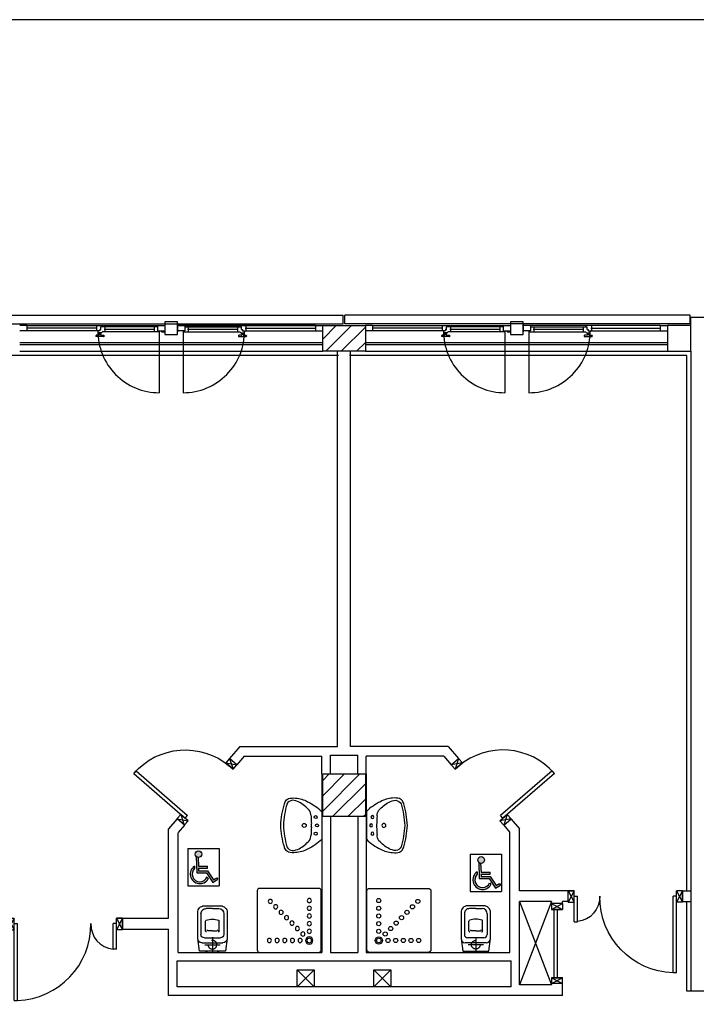
# Model space of a CAD drawing. Units: millimetres. Extents: x -7449 to -7320, y -13379 to -13282.
# Drawn here: x -7383 to -7375, y -13345 to -13333 of the extents above; entities that cross this region are included whole.
import ezdxf

# ---------------------------------------------------------------- set-up
doc = ezdxf.new("R2010")
doc.units = ezdxf.units.MM
for name, pattern in [('HIDDEN', [0.375, 0.25, -0.125]), ('LINEA [15]', [0.3, 0.2, -0.1]), ('LINEA-PUNTO', [1, 0.5, -0.25, 0, -0.25]), ('TRATTEGGIATA', [0.2, 0.1, -0.1])]:
    doc.linetypes.add(name, pattern=pattern)
for name, color, linetype in [('02 APE-PILASTRI', 2, 'Continuous'), ('05 APE TRAVI', 1, 'Continuous'), ('06 APE VARIO', 7, 'Continuous'), ('BLOCCHIMURATURA', 5, 'Continuous'), ('Cartongessi', 1, 'Continuous'), ('COIBENTE', 8, 'Continuous'), ('INFISSI_ESTERNI', 8, 'Continuous'), ('INFISSI_INTERNI', 7, 'Continuous'), ('MURI', 3, 'Continuous'), ('PANNELLIPREF', 3, 'Continuous'), ('SANITARI', 8, 'Continuous')]:
    doc.layers.add(name, color=color, linetype=linetype)

# ---------------------------------------------------------------- blocks, each defined once
blk = doc.blocks.new('CESSO')
at = {"linetype": 'HIDDEN'}
for p, q in [((-0.09, 0), (0.09, 0)), ((0, -0.09), (0, 0.09))]:
    blk.add_line(p, q, dxfattribs=at)
for p, q in [((-0.061, 0.09), (0.061, 0.09)), ((-0.122, -0.023), (0.123, -0.023)), ((-0.094, -0.08), (0.094, -0.08)), ((-0.134, -0.363), (-0.134, -0.12)), ((-0.08, -0.165), (-0.08, -0.275)), ((0, -0.164), (-0.054, -0.164)), ((0.001, -0.164), (0.054, -0.164)), ((0.08, -0.164), (0.081, -0.274)), ((0.134, -0.363), (0.134, -0.12)), ((0, -0.423), (-0.074, -0.423)), ((0, -0.423), (0.074, -0.423))]:
    blk.add_line(p, q)
blk.add_lwpolyline([(-0.172, -0.073), (-0.172, -0.38, 0.414214), (-0.097, -0.455), (0, -0.455), (0.098, -0.455, 0.414214), (0.173, -0.38), (0.173, -0.073), (0.152, 0.075), (-0.153, 0.075)], format="xyb", close=True)
blk.add_circle((0, 0), 0.051, dxfattribs=at)
for centre, radius, start, end in [((-0.059, 0.068), 0.0219, 95.0679, 160.8375), ((0.059, 0.068), 0.0219, 19.2409, 85.0105), ((-0.122, -0.073), 0.05, 90.0392, 180.0392), ((-0.094, -0.12), 0.04, 90.0392, 180.0392), ((0.094, -0.12), 0.04, 0.0392, 90.0392), ((0.123, -0.073), 0.05, 0.0392, 90.0392), ((-0.068, -0.164), 0.0126, 90.0392, 184.5783), ((-0.054, -0.173), 0.00815, 90.213, 183.7556), ((0.054, -0.173), 0.00815, 356.3228, 89.8654), ((0.068, -0.163), 0.0126, 355.5001, 90.0392), ((-0.067, -0.275), 0.0133, 180.0392, 240.0392), ((0.029, 0.051), 0.352, 253.0317, 265.2125), ((-0.029, 0.051), 0.352, 274.8659, 287.0467), ((0.067, -0.274), 0.0133, 300.0392, 0.0392), ((-0.074, -0.363), 0.06, 180.0392, 270.0392), ((0.074, -0.363), 0.06, 270.0392, 0.0392)]:
    blk.add_arc(centre, radius, start, end)
blk = doc.blocks.new('LAVANDINO')
blk.add_lwpolyline([(0.233, 0.251, -0.06264), (0.275, 0, -0.06264), (0.232, -0.252, -0.064889), (0.224, -0.277, -0.165012), (0.184, -0.314, -0.107808), (0.102, -0.319, -0.104705), (-0.04, -0.278, -0.082678), (-0.205, -0.163), (-0.205, 0), (-0.205, 0.163, -0.082678), (-0.039, 0.278, -0.104705), (0.102, 0.319, -0.107808), (0.184, 0.314, -0.165012), (0.224, 0.276, -0.064889)], format="xyb", close=True)
for centre, radius in [((-0.15, 0), 0.0175), ((-0.134, 0.097), 0.0175), ((0, 0), 0.023), ((-0.134, -0.097), 0.0175)]:
    blk.add_circle(centre, radius)
for centre, radius, start, end in [((0.299, -0.152), 0.487, 119.2328, 137.1913), ((0.145, 0.118), 0.176, 91.8354, 118.5), ((0.131, 0.214), 0.0804, 27.4063, 83.9099), ((-0.776, -0.042), 1.021, 2.339, 16.6763), ((0.04, 0.111), 0.12, 145.3532, 179.7623), ((0.119, 0), 0.203, 174.1249, 185.7575), ((-1.346, 0.128), 1.266, 355.1584, 359.2632), ((-1.346, -0.125), 1.266, 0.6193, 4.7241), ((0.04, -0.111), 0.12, 180.1202, 214.5293), ((-0.776, 0.044), 1.021, 343.2062, 357.5434), ((0.299, 0.152), 0.487, 222.6912, 240.6496), ((0.145, -0.118), 0.176, 241.3824, 268.0471), ((0.131, -0.214), 0.0804, 275.9725, 332.4761)]:
    blk.add_arc(centre, radius, start, end)
blk = doc.blocks.new('A$C1937637A')
at = {"layer": 'DEFPOINTS', "linetype": 'Continuous'}
blk.add_arc((-0.394, -0.917, -2), 0.8, 41, 130.248, dxfattribs=at)
at = {"layer": 'INFISSI_INTERNI'}
for p, q in [((-0.914, -0.216, -2), (-0.954, -0.343, -2)), ((-0.914, -0.216, -2), (-0.868, -0.269, -2)), ((-0.868, -0.269, -2), (-1, -0.291, -2)), ((-0.954, -0.343, -2), (-0.868, -0.269, -2)), ((-0.868, -0.269, -2), (-0.954, -0.343, -2)), ((-0.954, -0.343, -2), (-0.868, -0.269, -2)), ((0.183, -0.362, -2), (-0.42, -0.886, -2)), ((0.21, -0.392, -2), (-0.394, -0.917, -2)), ((0.21, -0.392, -2), (0.183, -0.362, -2)), ((-0.429, -0.947, -2), (-0.343, -0.872, -2)), ((-0.394, -0.917, -2), (-0.42, -0.886, -2)), ((-0.343, -0.872, -2), (-0.383, -1, -2)), ((-0.343, -0.872, -2), (-0.297, -0.925, -2)), ((-0.297, -0.925, -2), (-0.429, -0.947, -2)), ((-0.383, -1, -2), (-0.429, -0.947, -2))]:
    blk.add_line(p, q, dxfattribs=at)
at = {"layer": 'INFISSI_INTERNI', "ltscale": 0.1}
blk.add_line((-0.954, -0.343, -2), (-1, -0.291, -2), dxfattribs=at)
blk = doc.blocks.new('PORTA120')
at = {"layer": 'INFISSI_INTERNI'}
for p, q in [((0.1, -0.135), (0.1, 0)), ((0.17, 0), (0.1, -0.135)), ((0.1, 0), (0.17, -0.135)), ((0.1, 0), (0.17, 0)), ((0.17, -0.963), (0.17, 0)), ((1.37, -0.127), (1.37, 0)), ((1.37, -0.127), (1.37, 0)), ((1.44, 0), (1.37, 0)), ((1.44, -0.127), (1.44, 0)), ((0.17, -0.063), (0.21, -0.063)), ((0.21, -0.963), (0.21, -0.063)), ((1.33, -0.363), (1.33, -0.063)), ((1.37, -0.063), (1.33, -0.063)), ((1.37, -0.135), (1.37, 0)), ((1.44, 0), (1.37, -0.135)), ((1.37, 0), (1.44, -0.135)), ((1.37, 0), (1.44, 0)), ((1.37, -0.363), (1.37, -0.063)), ((1.44, -0.127), (1.44, 0)), ((1.44, -0.127), (1.44, 0)), ((1.44, -0.135), (1.44, 0)), ((1.37, -0.363), (1.33, -0.363)), ((0.17, -0.963), (0.21, -0.963))]:
    blk.add_line(p, q, dxfattribs=at)
at = {"layer": 'INFISSI_INTERNI', "linetype": 'LINEA-PUNTO', "ltscale": 0.1}
for p, q in [((0.1, -0.135), (0.17, -0.135)), ((1.44, -0.135), (1.37, -0.135))]:
    blk.add_line(p, q, dxfattribs=at)
at = {"layer": 'INFISSI_INTERNI'}
for centre, radius, start, end in [((0.179, -0.072), 0.891, 272.0195, 0.5526), ((1.361, -0.072), 0.291, 178.2833, 263.8305)]:
    blk.add_arc(centre, radius, start, end, dxfattribs=at)
at = {"layer": 'MURI', "linetype": 'Continuous'}
for p, q in [((1.44, -0.127), (1.44, 0)), ((1.37, -0.127), (1.37, 0)), ((1.44, -0.127), (1.44, 0))]:
    blk.add_line(p, q, dxfattribs=at)
blk = doc.blocks.new('A$C622022E8')
at = {"layer": 'INFISSI_INTERNI', "ltscale": 0.1, "xscale": -1, "rotation": 90}
blk.add_blockref('PORTA120', (0, 1.44), dxfattribs=at)
blk = doc.blocks.new('DOCCIAHAND')
blk.add_lwpolyline([(0.69, 0.75, -0.414214), (0.72, 0.72), (0.72, 0.03, -0.414214), (0.69, 0), (0, 0, -0.414214), (-0.03, 0.03), (-0.03, 0.72, -0.414214), (0, 0.75)], format="xyb", close=True)
for centre, radius in [((0.113, 0.61), 0.0243), ((0.203, 0.61), 0.0243), ((0.293, 0.61), 0.0243), ((0.383, 0.61), 0.0243), ((0.473, 0.61), 0.0243), ((0.58, 0.61), 0.0428), ((0.58, 0.61), 0.0268), ((0.441, 0.471), 0.0243), ((0.505, 0.535), 0.0243), ((0.581, 0.503), 0.0243), ((0.314, 0.344), 0.0243), ((0.377, 0.407), 0.0243), ((0.581, 0.413), 0.0243), ((0.581, 0.323), 0.0243), ((0.186, 0.216), 0.0243), ((0.25, 0.28), 0.0243), ((0.581, 0.233), 0.0243), ((0.123, 0.153), 0.0243), ((0.581, 0.143), 0.0243)]:
    blk.add_circle(centre, radius)
blk = doc.blocks.new('A$C31802CBB')
h = blk.add_hatch(color=1)
h.paths.add_polyline_path([(0.166, 0.37, 1), (0.087, 0.37, 1)])
h.paths.add_polyline_path([(0.121, 0.331, -0.169437), (0.098, 0.343), (0.105, 0.153), (0.221, 0.153), (0.296, 0.04), (0.352, 0.076), (0.34, 0.095), (0.302, 0.071), (0.233, 0.176), (0.127, 0.176), (0.126, 0.206), (0.232, 0.206), (0.232, 0.228), (0.125, 0.228)])
h.paths.add_polyline_path([(0.081, 0.203), (0.08, 0.231, 1.251447), (0.241, 0.082), (0.227, 0.104, -1.228275)])
at = {"color": 1}
for p, q in [((0, 0.438), (0.367, 0.438)), ((0, 0.438), (0, 0)), ((0.367, 0.438), (0.367, 0)), ((0.08, 0.231), (0.081, 0.203)), ((0.098, 0.343), (0.105, 0.153)), ((0.121, 0.331), (0.125, 0.228)), ((0.105, 0.153), (0.221, 0.153)), ((0.125, 0.228), (0.232, 0.228)), ((0.126, 0.206), (0.232, 0.206)), ((0.126, 0.206), (0.127, 0.176)), ((0.127, 0.176), (0.233, 0.176)), ((0.221, 0.153), (0.296, 0.04)), ((0.232, 0.206), (0.232, 0.228)), ((0.233, 0.176), (0.302, 0.071)), ((0, 0), (0.367, 0)), ((0.227, 0.104), (0.241, 0.082)), ((0.296, 0.04), (0.352, 0.076)), ((0.302, 0.071), (0.34, 0.095)), ((0.34, 0.095), (0.352, 0.076))]:
    blk.add_line(p, q, dxfattribs=at)
blk.add_circle((0.126, 0.37), 0.0392, dxfattribs=at)
for radius, start, end in [(0.113, 124.4583, 329.9484), (0.09, 134.0376, 337.4346)]:
    blk.add_arc((0.143, 0.138), radius, start, end, dxfattribs=at)

msp = doc.modelspace()

# ---------------------------------------------------------------- hatches: boundary and pattern name
at = {"layer": '02 APE-PILASTRI', "linetype": 'LINEA [15]', "ltscale": 5}
h = msp.add_hatch(dxfattribs=at)
h.set_pattern_fill('ANSI31', color=3, scale=0.04)
h.set_pattern_definition([(45, (-7316.01971, -13334.3876), (-0.08980256, 0.08980256), [])])
h.paths.add_polyline_path([(-7378.711, -13337.374), (-7378.711, -13337.074), (-7379.211, -13337.074), (-7379.211, -13337.374)])
at = {"layer": '02 APE-PILASTRI', "linetype": 'Continuous', "ltscale": 5}
h = msp.add_hatch(dxfattribs=at)
h.set_pattern_fill('ANSI31', color=3, scale=0.04)
h.set_pattern_definition([(45, (-7316.01971, -13339.7376), (-0.08980256, 0.08980256), [])])
h.paths.add_polyline_path([(-7378.711, -13342.824), (-7378.711, -13342.324), (-7379.211, -13342.324), (-7379.211, -13342.824)])

# ---------------------------------------------------------------- linework, layer by layer
at = {"color": 6}
msp.add_lwpolyline([(-7367.909, -13333.492), (-7448.727, -13333.492), (-7448.727, -13375.773), (-7367.909, -13375.773)], close=True, dxfattribs=at)
at = {"layer": '02 APE-PILASTRI', "linetype": 'Continuous', "ltscale": 5}
for p, q in [((-7374.896, -13336.974), (-7373.271, -13336.974)), ((-7374.896, -13337.374), (-7374.896, -13336.974)), ((-7374.896, -13337.374), (-7374.896, -13344.866)), ((-7374.696, -13344.866), (-7374.896, -13344.866))]:
    msp.add_line(p, q, dxfattribs=at)
for points in [[(-7379.211, -13337.374), (-7379.211, -13337.074), (-7378.711, -13337.074), (-7378.711, -13337.374), (-7379.211, -13337.374)], [(-7379.211, -13342.824), (-7379.211, -13342.324), (-7378.711, -13342.324), (-7378.711, -13342.824), (-7379.211, -13342.824)]]:
    msp.add_lwpolyline(points, dxfattribs=at)
at = {"layer": '05 APE TRAVI', "linetype": 'Continuous', "ltscale": 5}
for points in [[(-7379.511, -13344.619), (-7379.311, -13344.619), (-7379.311, -13344.819), (-7379.511, -13344.819)], [(-7378.611, -13344.619), (-7378.411, -13344.619), (-7378.411, -13344.819), (-7378.611, -13344.819)]]:
    msp.add_lwpolyline(points, close=True, dxfattribs=at)
at = {"layer": '06 APE VARIO', "linetype": 'Continuous', "ltscale": 5}
for p, q in [((-7379.311, -13344.819), (-7379.511, -13344.619)), ((-7379.511, -13344.819), (-7379.311, -13344.619)), ((-7378.411, -13344.819), (-7378.611, -13344.619)), ((-7378.611, -13344.819), (-7378.411, -13344.619))]:
    msp.add_line(p, q, dxfattribs=at)
at = {"layer": 'BLOCCHIMURATURA', "color": 8, "linetype": 'Continuous'}
for p, q in [((-7382.761, -13337.274), (-7379.211, -13337.274)), ((-7382.761, -13337.294), (-7379.211, -13337.294)), ((-7378.711, -13337.274), (-7375.171, -13337.274)), ((-7378.711, -13337.294), (-7375.171, -13337.294))]:
    msp.add_line(p, q, dxfattribs=at)
at = {"layer": 'BLOCCHIMURATURA', "color": 8}
for p, q in [((-7382.761, -13337.374), (-7379.211, -13337.374)), ((-7378.711, -13337.374), (-7375.171, -13337.374))]:
    msp.add_line(p, q, dxfattribs=at)
at = {"layer": 'Cartongessi'}
for p, q in [((-7374.896, -13337.074), (-7375.171, -13337.074)), ((-7375.171, -13337.074), (-7375.171, -13337.374)), ((-7379.037, -13342.004), (-7379.037, -13337.374)), ((-7378.884, -13342.004), (-7378.884, -13337.374)), ((-7375.171, -13337.374), (-7374.896, -13337.374)), ((-7380.182, -13342.004), (-7380.301, -13342.142)), ((-7380.182, -13342.004), (-7379.037, -13342.004)), ((-7377.739, -13342.004), (-7378.884, -13342.004)), ((-7377.739, -13342.004), (-7377.62, -13342.142)), ((-7380.215, -13342.217), (-7380.301, -13342.142)), ((-7380.129, -13342.118), (-7380.215, -13342.217)), ((-7380.129, -13342.118), (-7379.22, -13342.118)), ((-7379.22, -13342.324), (-7379.22, -13342.118)), ((-7379.12, -13342.324), (-7379.12, -13342.104)), ((-7379.12, -13342.104), (-7378.8, -13342.104)), ((-7378.8, -13342.324), (-7378.8, -13342.104)), ((-7378.7, -13342.324), (-7378.7, -13342.118)), ((-7377.791, -13342.118), (-7378.7, -13342.118)), ((-7377.791, -13342.118), (-7377.706, -13342.217)), ((-7377.706, -13342.217), (-7377.62, -13342.142)), ((-7379.22, -13342.324), (-7379.22, -13344.414)), ((-7378.7, -13342.324), (-7378.7, -13344.414)), ((-7380.918, -13342.852), (-7381.017, -13342.967)), ((-7379.12, -13342.824), (-7379.12, -13344.414)), ((-7378.799, -13342.824), (-7378.799, -13344.414)), ((-7377.003, -13342.852), (-7376.903, -13342.967)), ((-7381.017, -13344.014), (-7381.017, -13342.967)), ((-7380.831, -13342.926), (-7380.903, -13343.01)), ((-7377.09, -13342.926), (-7377.017, -13343.01)), ((-7376.903, -13343.692), (-7376.903, -13342.967)), ((-7380.903, -13344.414), (-7380.903, -13343.014)), ((-7377.017, -13344.414), (-7377.017, -13343.014)), ((-7376.335, -13343.692), (-7376.903, -13343.692)), ((-7374.995, -13343.692), (-7374.895, -13343.692)), ((-7374.995, -13343.692), (-7374.995, -13343.819)), ((-7376.53, -13343.819), (-7376.903, -13343.819)), ((-7376.903, -13344.792), (-7376.903, -13343.819)), ((-7376.53, -13343.84), (-7376.53, -13343.819)), ((-7376.335, -13343.819), (-7376.403, -13343.819)), ((-7376.403, -13343.84), (-7376.403, -13343.819)), ((-7374.995, -13343.819), (-7374.895, -13343.819)), ((-7381.557, -13344.014), (-7381.017, -13344.014)), ((-7381.557, -13344.014), (-7381.557, -13344.141)), ((-7381.557, -13344.141), (-7381.017, -13344.141)), ((-7381.017, -13344.919), (-7381.017, -13344.141)), ((-7380.903, -13344.414), (-7379.22, -13344.414)), ((-7379.12, -13344.414), (-7378.799, -13344.414)), ((-7378.7, -13344.414), (-7377.017, -13344.414)), ((-7380.917, -13344.514), (-7377.003, -13344.514)), ((-7380.917, -13344.819), (-7380.917, -13344.514)), ((-7377.003, -13344.819), (-7377.003, -13344.514)), ((-7376.53, -13344.792), (-7376.903, -13344.792)), ((-7376.53, -13344.792), (-7376.53, -13344.78)), ((-7376.403, -13344.919), (-7376.403, -13344.78)), ((-7376.403, -13344.919), (-7376.903, -13344.919))]:
    msp.add_line(p, q, dxfattribs=at)
at = {"layer": 'Cartongessi', "linetype": 'Continuous'}
for p, q in [((-7380.831, -13342.926), (-7380.917, -13342.851)), ((-7377.09, -13342.926), (-7377.004, -13342.851)), ((-7376.403, -13343.84), (-7376.53, -13343.84)), ((-7376.403, -13344.78), (-7376.53, -13344.78)), ((-7376.903, -13344.919), (-7381.017, -13344.919)), ((-7377.003, -13344.819), (-7380.917, -13344.819))]:
    msp.add_line(p, q, dxfattribs=at)
at = {"layer": 'COIBENTE', "linetype": 'Continuous'}
for p, q in [((-7379.024, -13337.424), (-7382.947, -13337.424)), ((-7374.945, -13337.424), (-7378.897, -13337.424)), ((-7374.945, -13343.692), (-7374.945, -13337.424)), ((-7374.945, -13344.866), (-7374.945, -13343.819)), ((-7374.896, -13344.866), (-7374.945, -13344.866))]:
    msp.add_line(p, q, dxfattribs=at)
at = {"layer": 'INFISSI_ESTERNI', "color": 8}
for p, q in [((-7382.676, -13337.074), (-7382.761, -13337.074)), ((-7382.676, -13337.074), (-7381.146, -13337.074)), ((-7382.676, -13337.074), (-7382.676, -13337.104)), ((-7381.862, -13337.074), (-7381.862, -13337.104)), ((-7381.809, -13337.119), (-7381.809, -13337.089)), ((-7381.795, -13337.089), (-7381.809, -13337.089)), ((-7381.795, -13337.089), (-7381.795, -13337.074)), ((-7381.795, -13337.074), (-7381.795, -13337.089)), ((-7381.146, -13337.089), (-7381.795, -13337.089)), ((-7381.762, -13337.089), (-7381.762, -13337.119)), ((-7381.186, -13337.089), (-7381.186, -13337.119)), ((-7381.146, -13337.074), (-7381.146, -13337.134)), ((-7381.146, -13337.074), (-7381.061, -13337.074)), ((-7381.061, -13337.074), (-7381.061, -13337.134)), ((-7380.911, -13337.074), (-7379.211, -13337.074)), ((-7380.911, -13337.074), (-7380.911, -13337.134)), ((-7380.826, -13337.074), (-7380.911, -13337.074)), ((-7379.296, -13337.074), (-7380.826, -13337.074)), ((-7380.826, -13337.074), (-7380.826, -13337.134)), ((-7380.826, -13337.089), (-7380.177, -13337.089)), ((-7380.786, -13337.089), (-7380.786, -13337.119)), ((-7380.21, -13337.089), (-7380.21, -13337.119)), ((-7380.177, -13337.089), (-7380.177, -13337.074)), ((-7380.177, -13337.074), (-7380.177, -13337.089)), ((-7380.177, -13337.089), (-7380.163, -13337.089)), ((-7380.163, -13337.119), (-7380.163, -13337.089)), ((-7380.11, -13337.074), (-7380.11, -13337.104)), ((-7379.296, -13337.074), (-7379.296, -13337.104)), ((-7378.626, -13337.074), (-7378.711, -13337.074)), ((-7378.626, -13337.074), (-7377.096, -13337.074)), ((-7378.626, -13337.074), (-7378.626, -13337.104)), ((-7377.812, -13337.074), (-7377.812, -13337.104)), ((-7377.759, -13337.119), (-7377.759, -13337.089)), ((-7377.745, -13337.089), (-7377.759, -13337.089)), ((-7377.745, -13337.089), (-7377.745, -13337.074)), ((-7377.745, -13337.074), (-7377.745, -13337.089)), ((-7377.096, -13337.089), (-7377.745, -13337.089)), ((-7377.712, -13337.089), (-7377.712, -13337.119)), ((-7377.136, -13337.089), (-7377.136, -13337.119)), ((-7377.096, -13337.074), (-7377.096, -13337.134)), ((-7377.096, -13337.074), (-7377.011, -13337.074)), ((-7377.011, -13337.059), (-7377.011, -13337.074)), ((-7377.011, -13337.059), (-7377.011, -13337.074)), ((-7377.011, -13337.074), (-7377.011, -13337.134)), ((-7376.861, -13337.059), (-7376.861, -13337.074)), ((-7376.861, -13337.059), (-7376.861, -13337.074)), ((-7376.861, -13337.074), (-7376.861, -13337.134)), ((-7376.776, -13337.074), (-7376.861, -13337.074)), ((-7375.256, -13337.074), (-7376.776, -13337.074)), ((-7376.776, -13337.074), (-7376.776, -13337.134)), ((-7376.776, -13337.089), (-7376.127, -13337.089)), ((-7376.736, -13337.089), (-7376.736, -13337.119)), ((-7376.16, -13337.089), (-7376.16, -13337.119)), ((-7376.127, -13337.089), (-7376.127, -13337.074)), ((-7376.127, -13337.074), (-7376.127, -13337.089)), ((-7376.127, -13337.089), (-7376.113, -13337.089)), ((-7376.113, -13337.119), (-7376.113, -13337.089)), ((-7376.06, -13337.074), (-7376.06, -13337.104)), ((-7375.256, -13337.074), (-7375.256, -13337.104)), ((-7375.256, -13337.074), (-7375.171, -13337.074)), ((-7382.676, -13337.134), (-7382.761, -13337.134)), ((-7381.852, -13337.104), (-7382.676, -13337.104)), ((-7382.676, -13337.104), (-7382.676, -13337.134)), ((-7381.823, -13337.134), (-7382.676, -13337.134)), ((-7381.868, -13337.193), (-7381.868, -13337.198)), ((-7381.833, -13337.188), (-7381.863, -13337.188)), ((-7381.778, -13337.203), (-7381.863, -13337.203)), ((-7381.862, -13337.104), (-7381.862, -13337.134)), ((-7381.845, -13337.134), (-7381.845, -13337.149)), ((-7381.823, -13337.134), (-7381.836, -13337.134)), ((-7381.836, -13337.158), (-7381.836, -13337.16)), ((-7381.805, -13337.158), (-7381.835, -13337.158)), ((-7381.807, -13337.163), (-7381.834, -13337.163)), ((-7381.828, -13337.163), (-7381.828, -13337.183)), ((-7381.828, -13337.163), (-7381.828, -13337.183)), ((-7381.809, -13337.119), (-7381.823, -13337.119)), ((-7381.823, -13337.119), (-7381.823, -13337.134)), ((-7381.814, -13337.119), (-7381.823, -13337.119)), ((-7381.813, -13337.163), (-7381.813, -13337.183)), ((-7381.808, -13337.188), (-7381.778, -13337.188)), ((-7381.804, -13337.158), (-7381.804, -13337.16)), ((-7381.134, -13337.149), (-7381.795, -13337.149)), ((-7381.773, -13337.193), (-7381.773, -13337.198)), ((-7381.176, -13337.119), (-7381.772, -13337.119)), ((-7381.762, -13337.119), (-7381.762, -13337.148)), ((-7381.186, -13337.119), (-7381.186, -13337.149)), ((-7381.146, -13337.134), (-7381.061, -13337.134)), ((-7381.134, -13337.134), (-7381.134, -13337.149)), ((-7381.101, -13337.134), (-7381.101, -13337.149)), ((-7381.101, -13337.149), (-7381.061, -13337.149)), ((-7381.061, -13337.134), (-7381.061, -13337.149)), ((-7380.826, -13337.134), (-7380.911, -13337.134)), ((-7380.911, -13337.134), (-7380.911, -13337.149)), ((-7380.838, -13337.134), (-7380.838, -13337.149)), ((-7380.838, -13337.149), (-7380.177, -13337.149)), ((-7380.2, -13337.119), (-7380.796, -13337.119)), ((-7380.786, -13337.119), (-7380.786, -13337.149)), ((-7380.21, -13337.119), (-7380.21, -13337.148)), ((-7380.199, -13337.193), (-7380.199, -13337.198)), ((-7380.164, -13337.188), (-7380.194, -13337.188)), ((-7380.194, -13337.203), (-7380.109, -13337.203)), ((-7380.168, -13337.158), (-7380.168, -13337.16)), ((-7380.167, -13337.158), (-7380.137, -13337.158)), ((-7380.165, -13337.163), (-7380.138, -13337.163)), ((-7380.163, -13337.119), (-7380.149, -13337.119)), ((-7380.159, -13337.163), (-7380.159, -13337.183)), ((-7380.157, -13337.119), (-7380.149, -13337.119)), ((-7380.149, -13337.119), (-7380.149, -13337.134)), ((-7380.149, -13337.134), (-7379.296, -13337.134)), ((-7380.149, -13337.134), (-7380.136, -13337.134)), ((-7380.144, -13337.163), (-7380.144, -13337.183)), ((-7380.144, -13337.163), (-7380.144, -13337.183)), ((-7380.139, -13337.188), (-7380.109, -13337.188)), ((-7380.136, -13337.158), (-7380.136, -13337.16)), ((-7380.127, -13337.134), (-7380.127, -13337.149)), ((-7380.12, -13337.104), (-7379.296, -13337.104)), ((-7380.11, -13337.104), (-7380.11, -13337.134)), ((-7380.104, -13337.193), (-7380.104, -13337.198)), ((-7379.296, -13337.104), (-7379.296, -13337.134)), ((-7379.296, -13337.134), (-7379.211, -13337.134)), ((-7378.626, -13337.134), (-7378.711, -13337.134)), ((-7377.802, -13337.104), (-7378.626, -13337.104)), ((-7378.626, -13337.104), (-7378.626, -13337.134)), ((-7377.773, -13337.134), (-7378.626, -13337.134)), ((-7377.818, -13337.193), (-7377.818, -13337.198)), ((-7377.783, -13337.188), (-7377.813, -13337.188)), ((-7377.728, -13337.203), (-7377.813, -13337.203)), ((-7377.812, -13337.104), (-7377.812, -13337.134)), ((-7377.795, -13337.134), (-7377.795, -13337.149)), ((-7377.773, -13337.134), (-7377.786, -13337.134)), ((-7377.786, -13337.158), (-7377.786, -13337.16)), ((-7377.755, -13337.158), (-7377.785, -13337.158)), ((-7377.757, -13337.163), (-7377.784, -13337.163)), ((-7377.778, -13337.163), (-7377.778, -13337.183)), ((-7377.778, -13337.163), (-7377.778, -13337.183)), ((-7377.759, -13337.119), (-7377.773, -13337.119)), ((-7377.773, -13337.119), (-7377.773, -13337.134)), ((-7377.764, -13337.119), (-7377.773, -13337.119)), ((-7377.763, -13337.163), (-7377.763, -13337.183)), ((-7377.758, -13337.188), (-7377.728, -13337.188)), ((-7377.754, -13337.158), (-7377.754, -13337.16)), ((-7377.084, -13337.149), (-7377.745, -13337.149)), ((-7377.723, -13337.193), (-7377.723, -13337.198)), ((-7377.126, -13337.119), (-7377.722, -13337.119)), ((-7377.712, -13337.119), (-7377.712, -13337.148)), ((-7377.136, -13337.119), (-7377.136, -13337.149)), ((-7377.096, -13337.134), (-7377.011, -13337.134)), ((-7377.084, -13337.134), (-7377.084, -13337.149)), ((-7377.051, -13337.134), (-7377.051, -13337.149)), ((-7377.051, -13337.149), (-7377.011, -13337.149)), ((-7377.011, -13337.134), (-7377.011, -13337.149)), ((-7376.776, -13337.134), (-7376.861, -13337.134)), ((-7376.861, -13337.134), (-7376.861, -13337.149)), ((-7376.788, -13337.134), (-7376.788, -13337.149)), ((-7376.788, -13337.149), (-7376.127, -13337.149)), ((-7376.15, -13337.119), (-7376.746, -13337.119)), ((-7376.736, -13337.119), (-7376.736, -13337.149)), ((-7376.16, -13337.119), (-7376.16, -13337.148)), ((-7376.149, -13337.193), (-7376.149, -13337.198)), ((-7376.114, -13337.188), (-7376.144, -13337.188)), ((-7376.144, -13337.203), (-7376.059, -13337.203)), ((-7376.118, -13337.158), (-7376.118, -13337.16)), ((-7376.117, -13337.158), (-7376.087, -13337.158)), ((-7376.115, -13337.163), (-7376.088, -13337.163)), ((-7376.113, -13337.119), (-7376.099, -13337.119)), ((-7376.109, -13337.163), (-7376.109, -13337.183)), ((-7376.107, -13337.119), (-7376.099, -13337.119)), ((-7376.099, -13337.119), (-7376.099, -13337.134)), ((-7376.099, -13337.134), (-7375.256, -13337.134)), ((-7376.099, -13337.134), (-7376.086, -13337.134)), ((-7376.094, -13337.163), (-7376.094, -13337.183)), ((-7376.094, -13337.163), (-7376.094, -13337.183)), ((-7376.089, -13337.188), (-7376.059, -13337.188)), ((-7376.086, -13337.158), (-7376.086, -13337.16)), ((-7376.077, -13337.134), (-7376.077, -13337.149)), ((-7376.07, -13337.104), (-7375.256, -13337.104)), ((-7376.06, -13337.104), (-7376.06, -13337.134)), ((-7376.054, -13337.193), (-7376.054, -13337.198)), ((-7375.256, -13337.104), (-7375.256, -13337.134)), ((-7375.256, -13337.134), (-7375.171, -13337.134))]:
    msp.add_line(p, q, dxfattribs=at)
at = {"layer": 'INFISSI_ESTERNI', "color": 8, "linetype": 'Continuous', "ltscale": 3}
for p, q in [((-7381.126, -13337.141), (-7381.126, -13337.86)), ((-7380.845, -13337.141), (-7380.845, -13337.86)), ((-7377.076, -13337.141), (-7377.076, -13337.86)), ((-7376.795, -13337.141), (-7376.795, -13337.86))]:
    msp.add_line(p, q, dxfattribs=at)
at = {"layer": 'INFISSI_ESTERNI', "color": 8}
for points in [[(-7380.911, -13337.029), (-7381.061, -13337.029), (-7381.061, -13337.179), (-7380.911, -13337.179)], [(-7380.911, -13337.029), (-7381.061, -13337.029), (-7381.061, -13337.179), (-7380.911, -13337.179)], [(-7376.861, -13337.029), (-7377.011, -13337.029), (-7377.011, -13337.179), (-7376.861, -13337.179)], [(-7376.861, -13337.029), (-7377.011, -13337.029), (-7377.011, -13337.179), (-7376.861, -13337.179)]]:
    msp.add_lwpolyline(points, close=True, dxfattribs=at)
for centre, radius, start, end in [((-7381.863, -13337.193), 0.005, 90, 180), ((-7381.863, -13337.198), 0.005, 180, 270), ((-7381.835, -13337.148), 0.01, 184.5403, 270), ((-7381.833, -13337.16), 0.003, 180, 270), ((-7381.833, -13337.183), 0.005, 270, 0), ((-7381.808, -13337.183), 0.005, 180, 270), ((-7381.807, -13337.16), 0.003, 270, 0), ((-7381.805, -13337.148), 0.01, 270, 355.4597), ((-7381.778, -13337.193), 0.005, 0, 90), ((-7381.778, -13337.198), 0.005, 270, 0), ((-7380.194, -13337.193), 0.005, 90, 180), ((-7380.194, -13337.198), 0.005, 180, 270), ((-7380.167, -13337.148), 0.01, 184.5403, 270), ((-7380.165, -13337.16), 0.003, 180, 270), ((-7380.164, -13337.183), 0.005, 270, 0), ((-7380.139, -13337.183), 0.005, 180, 270), ((-7380.139, -13337.16), 0.003, 270, 0), ((-7380.137, -13337.148), 0.01, 270, 355.4597), ((-7380.109, -13337.193), 0.005, 0, 90), ((-7380.109, -13337.198), 0.005, 270, 0), ((-7377.813, -13337.193), 0.005, 90, 180), ((-7377.813, -13337.198), 0.005, 180, 270), ((-7377.785, -13337.148), 0.01, 184.5403, 270), ((-7377.783, -13337.16), 0.003, 180, 270), ((-7377.783, -13337.183), 0.005, 270, 0), ((-7377.758, -13337.183), 0.005, 180, 270), ((-7377.757, -13337.16), 0.003, 270, 0), ((-7377.755, -13337.148), 0.01, 270, 355.4597), ((-7377.728, -13337.193), 0.005, 0, 90), ((-7377.728, -13337.198), 0.005, 270, 0), ((-7376.144, -13337.193), 0.005, 90, 180), ((-7376.144, -13337.198), 0.005, 180, 270), ((-7376.117, -13337.148), 0.01, 184.5403, 270), ((-7376.115, -13337.16), 0.003, 180, 270), ((-7376.114, -13337.183), 0.005, 270, 0), ((-7376.089, -13337.183), 0.005, 180, 270), ((-7376.089, -13337.16), 0.003, 270, 0), ((-7376.087, -13337.148), 0.01, 270, 355.4597), ((-7376.059, -13337.193), 0.005, 0, 90), ((-7376.059, -13337.198), 0.005, 270, 0)]:
    msp.add_arc(centre, radius, start, end, dxfattribs=at)
at = {"layer": 'INFISSI_ESTERNI', "color": 8, "linetype": 'TRATTEGGIATA', "ltscale": 30}
for centre, start, end in [((-7381.126, -13337.141), 179.4021, 270), ((-7380.845, -13337.141), 270, 0.5979), ((-7377.076, -13337.141), 179.4021, 270), ((-7376.795, -13337.141), 270, 0.5979)]:
    msp.add_arc(centre, 0.719, start, end, dxfattribs=at)
at = {"layer": 'INFISSI_INTERNI', "linetype": 'Continuous'}
for p, q in [((-7376.903, -13343.819), (-7376.53, -13344.792)), ((-7376.53, -13343.819), (-7376.903, -13344.792))]:
    msp.add_line(p, q, dxfattribs=at)
at = {"layer": 'INFISSI_INTERNI'}
for p, q in [((-7376.53, -13343.84), (-7376.403, -13343.91)), ((-7376.53, -13343.91), (-7376.403, -13343.84)), ((-7376.53, -13343.84), (-7376.53, -13343.91)), ((-7376.53, -13343.84), (-7376.53, -13343.91)), ((-7376.403, -13343.84), (-7376.403, -13343.91)), ((-7376.403, -13343.91), (-7376.53, -13343.91)), ((-7376.53, -13343.91), (-7376.403, -13343.91)), ((-7376.503, -13343.91), (-7376.503, -13344.71)), ((-7376.463, -13343.91), (-7376.463, -13344.71)), ((-7376.53, -13344.71), (-7376.53, -13344.78)), ((-7376.53, -13344.71), (-7376.403, -13344.78)), ((-7376.53, -13344.78), (-7376.403, -13344.71)), ((-7376.53, -13344.71), (-7376.403, -13344.71)), ((-7376.403, -13344.71), (-7376.53, -13344.71)), ((-7376.53, -13344.71), (-7376.416, -13344.71)), ((-7376.403, -13344.71), (-7376.526, -13344.71)), ((-7376.399, -13344.71), (-7376.526, -13344.71)), ((-7376.463, -13344.71), (-7376.503, -13344.71)), ((-7376.403, -13344.78), (-7376.403, -13344.71))]:
    msp.add_line(p, q, dxfattribs=at)
at = {"layer": 'PANNELLIPREF'}
for p, q in [((-7383.001, -13336.954), (-7378.971, -13336.954)), ((-7378.971, -13337.054), (-7378.971, -13336.954)), ((-7374.906, -13336.954), (-7378.951, -13336.954)), ((-7378.951, -13337.054), (-7378.951, -13336.954)), ((-7374.906, -13337.054), (-7374.906, -13336.954)), ((-7383.001, -13337.054), (-7378.971, -13337.054)), ((-7374.906, -13337.054), (-7378.951, -13337.054))]:
    msp.add_line(p, q, dxfattribs=at)

# ---------------------------------------------------------------- block references
at = {"layer": 'INFISSI_INTERNI', "linetype": 'Continuous', "xscale": -1}
msp.add_blockref('A$C1937637A', (-7381.215, -13341.926, 2), dxfattribs=at)
at = {"layer": 'INFISSI_INTERNI', "linetype": 'Continuous'}
msp.add_blockref('A$C1937637A', (-7376.706, -13341.926, 2), dxfattribs=at)
at = {"layer": 'INFISSI_INTERNI', "rotation": 269.9999999997916}
msp.add_blockref('A$C622022E8', (-7376.335, -13343.692), dxfattribs=at)
at = {"layer": 'INFISSI_INTERNI', "extrusion": (0, 0, -1), "zscale": -1.000000000000001, "rotation": 270}
msp.add_blockref('A$C622022E8', (7381.557, -13344.014), dxfattribs=at)
at = {"layer": 'SANITARI', "rotation": 180}
for name, p in [('LAVANDINO', (-7379.427, -13342.927)), ('DOCCIAHAND', (-7377.973, -13343.664)), ('CESSO', (-7377.417, -13344.324))]:
    msp.add_blockref(name, p, dxfattribs=at)
at = {"layer": 'SANITARI', "xscale": -1, "rotation": 180}
for name, p in [('LAVANDINO', (-7378.494, -13342.927)), ('DOCCIAHAND', (-7379.948, -13343.664)), ('CESSO', (-7380.503, -13344.324))]:
    msp.add_blockref(name, p, dxfattribs=at)
at = {"layer": 'SANITARI'}
for p in [(-7380.792, -13343.634), (-7377.481, -13343.702)]:
    msp.add_blockref('A$C31802CBB', p, dxfattribs=at)

doc.saveas('drawing.dxf')
